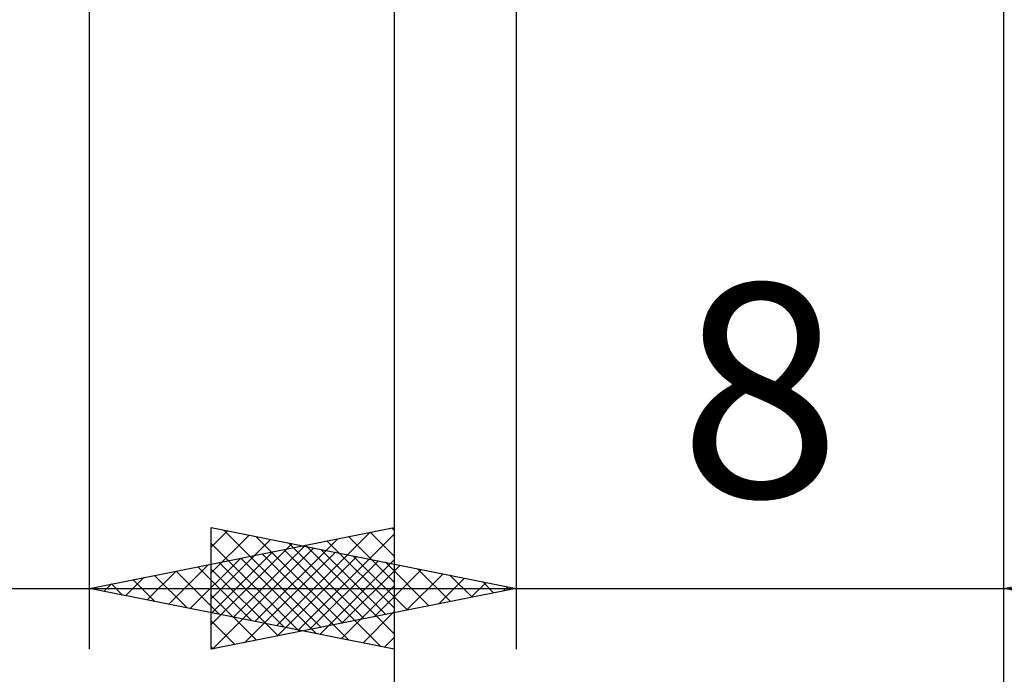
# Model space of a CAD drawing. Units: millimetres. Extents: x -37.1 to 48, y -34.4 to 37.8.
# Drawn here: x 8.9 to 25, y -14.8 to -4.1 of the extents above; entities that cross this region are included whole.
import ezdxf
from ezdxf.enums import TextEntityAlignment as Align

# ---------------------------------------------------------------- set-up
doc = ezdxf.new("R2010")
doc.units = ezdxf.units.MM
doc.header["$LTSCALE"] = 4.25
doc.layers.add('2', color=7, linetype='CONTINUOUS')
doc.styles.get("Standard").update_dxf_attribs({"font": 'Monospac821 BT'})

msp = doc.modelspace()

# ---------------------------------------------------------------- linework, layer by layer
at = {"layer": '2', "color": 7, "linetype": 'CONTINUOUS', "lineweight": 25}
for p, q in [((15, -0.62), (15, -34.4)), ((17, -0.62), (17, -14.4)), ((25, -14.4), (25, -0.62)), ((25, -34.4), (25, -0.62)), ((10, -14.4), (10, -1.4)), ((10, -13.4), (15, -12.4)), ((12, -14.4), (12, -12.4)), ((12, -12.4), (17, -13.4)), ((14.959, -12.408), (15, -12.449)), ((15, -12.4), (15, -14.4)), ((25, -13.4), (30, -12.4)), ((12, -12.721), (12.267, -12.453)), ((12, -13.145), (12.621, -12.524)), ((12, -13.569), (12.974, -12.595)), ((12.203, -12.441), (13.802, -14.04)), ((12.717, -13.943), (14.076, -12.585)), ((12.733, -12.547), (14.156, -13.969)), ((13.071, -14.014), (14.606, -12.479)), ((13.424, -14.085), (15, -12.509)), ((14.252, -12.55), (15, -13.298)), ((14.605, -12.479), (15, -12.874)), ((12, -12.662), (13.448, -14.11)), ((12, -13.994), (13.328, -12.666)), ((12.022, -14.396), (13.682, -12.736)), ((12.364, -13.873), (13.545, -12.691)), ((13.264, -12.653), (14.509, -13.898)), ((13.545, -12.691), (15, -14.146)), ((13.898, -12.62), (15, -13.722)), ((11.656, -13.731), (12.485, -12.903)), ((12.01, -13.802), (13.015, -12.797)), ((12.484, -12.903), (13.726, -14.145)), ((12.553, -14.289), (14.035, -12.807)), ((12.837, -12.833), (14.256, -14.251)), ((13.083, -14.183), (14.389, -12.878)), ((13.191, -12.762), (14.787, -14.357)), ((13.794, -12.759), (14.863, -13.827)), ((14.324, -12.865), (15.216, -13.757)), ((11.303, -13.661), (11.954, -13.009)), ((11.777, -13.045), (12.665, -13.933)), ((12.13, -12.974), (13.196, -14.039)), ((13.613, -14.077), (14.742, -12.948)), ((13.778, -14.156), (15, -12.933)), ((14.144, -13.971), (15.096, -13.019)), ((14.855, -12.971), (15.57, -13.686)), ((15.385, -13.077), (15.923, -13.615)), ((10.596, -13.519), (10.894, -13.221)), ((10.949, -13.59), (11.424, -13.115)), ((11.07, -13.186), (11.605, -13.721)), ((11.423, -13.115), (12.135, -13.827)), ((12, -13.086), (13.095, -14.181)), ((14.674, -13.865), (15.449, -13.09)), ((15.204, -13.759), (15.803, -13.161)), ((15.735, -13.653), (16.156, -13.231)), ((15.915, -13.183), (16.277, -13.545)), ((-7, -13.4), (17, -13.4)), ((15, -14.4), (10, -13.4)), ((10, -13.4), (32, -13.4)), ((10.009, -13.398), (10.014, -13.403)), ((10.242, -13.448), (10.363, -13.327)), ((10.363, -13.327), (10.544, -13.509)), ((10.716, -13.257), (11.074, -13.615)), ((17, -13.4), (12, -14.4)), ((14.131, -14.226), (15, -13.358)), ((16.265, -13.547), (16.51, -13.302)), ((16.446, -13.289), (16.63, -13.474)), ((16.795, -13.441), (16.864, -13.373)), ((16.976, -13.395), (16.984, -13.403)), ((30, -14.4), (25, -13.4)), ((12, -13.51), (12.741, -14.252)), ((14.485, -14.297), (15, -13.782)), ((12, -13.935), (12.388, -14.322)), ((14.838, -14.368), (15, -14.206)), ((12, -14.359), (12.034, -14.393))]:
    msp.add_line(p, q, dxfattribs=at)

# ---------------------------------------------------------------- texts
msp.add_text('8', height=3.5, dxfattribs=at).set_placement((21, -11.9), align=Align.CENTER)

doc.saveas('drawing.dxf')
